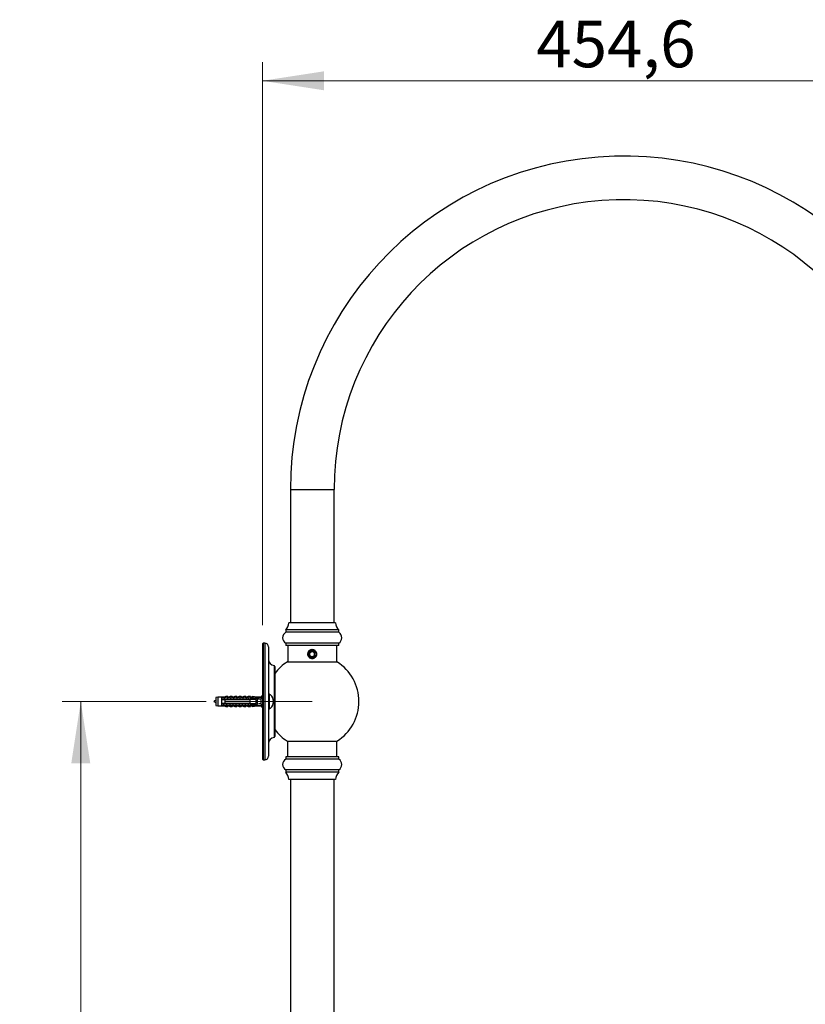
# Paper-space layout 'Manettes' of a CAD drawing. Units: millimetres. Extents: x 10 to 200, y 13 to 287.
# Drawn here: x 116 to 158, y 178 to 230 of the extents above; entities that cross this region are included whole.
import ezdxf

# ---------------------------------------------------------------- set-up
doc = ezdxf.new("R2010")
doc.units = ezdxf.units.MM
doc.linetypes.add('CENTERX2', pattern=[20.32, 12.7, -2.54, 2.54, -2.54])
doc.styles.add('SLDTEXTSTYLE2', font='TXT', dxfattribs={"width": 0.605})
doc.dimstyles.new('SLDDIMSTYLE0', dxfattribs={"dimtxt": 2.5, "dimasz": 3.302, "dimexe": 0, "dimexo": 0.0625, "dimtad": 1, "dimdec": 1, "dimlfac": 12, "dimrnd": 1e-09, "dimzin": 12, "dimdsep": 46, "dimtxsty": 'SLDTEXTSTYLE2', "dimsah": 1, "dimcen": 0.09, "dimadec": 0, "dimazin": 3, "dimtfac": 1, "dimtdec": 1, "dimtofl": 0, "dimtmove": 0, "dimatfit": 3, "dimfxl": 0, "dimfrac": 2, "dimtolj": 1, "dimtzin": 12, "dimarcsym": 0})

# ---------------------------------------------------------------- blocks, each defined once
blk = doc.blocks.new('_D_12')
at = {"color": 7, "linetype": 'Continuous', "lineweight": 0}
for p, q in [((128.958, 198.058), (128.958, 228.159)), ((166.843, 197.039), (166.843, 228.159)), ((166.843, 227.159), (128.958, 227.159))]:
    blk.add_line(p, q, dxfattribs=at)
at = {"color": 7, "linetype": 'Continuous', "lineweight": 18}
for points in [[(128.958, 227.159), (132.26, 226.651), (132.26, 227.667)], [(166.843, 227.159), (163.541, 227.667), (163.541, 226.651)]]:
    blk.add_solid(points, dxfattribs=at)
at = {"color": 7, "linetype": 'Continuous', "lineweight": 18, "insert": (143.604, 230.381), "char_height": 2.5, "attachment_point": 1, "style": 'SLDTEXTSTYLE2'}
blk.add_mtext('454,6', dxfattribs=at)
blk = doc.blocks.new('_D_13')
at = {"color": 7, "linetype": 'Continuous', "lineweight": 0}
for p, q in [((167.843, 196.039), (182.739, 196.039)), ((181.739, 196.039), (181.739, 113.022)), ((143.289, 113.022), (182.739, 113.022))]:
    blk.add_line(p, q, dxfattribs=at)
at = {"color": 7, "linetype": 'Continuous', "lineweight": 18}
for points in [[(181.739, 196.039), (181.231, 192.737), (182.247, 192.737)], [(181.739, 113.022), (182.247, 116.324), (181.231, 116.324)]]:
    blk.add_solid(points, dxfattribs=at)
at = {"color": 7, "linetype": 'Continuous', "lineweight": 18, "insert": (178.516, 150.233), "char_height": 2.5, "attachment_point": 1, "rotation": 90, "style": 'SLDTEXTSTYLE2'}
blk.add_mtext('996,2', dxfattribs=at)
blk = doc.blocks.new('_D_16')
at = {"color": 7, "linetype": 'Continuous', "lineweight": 0}
for p, q in [((125.958, 193.975), (118.249, 193.975)), ((119.249, 193.975), (119.249, 113.022)), ((122.333, 113.022), (118.249, 113.022))]:
    blk.add_line(p, q, dxfattribs=at)
at = {"color": 7, "linetype": 'Continuous', "lineweight": 18}
for points in [[(119.249, 193.975), (118.741, 190.673), (119.757, 190.673)], [(119.249, 113.022), (119.757, 116.324), (118.741, 116.324)]]:
    blk.add_solid(points, dxfattribs=at)
at = {"color": 7, "linetype": 'Continuous', "lineweight": 18, "insert": (116.027, 149.201), "char_height": 2.5, "attachment_point": 1, "rotation": 90, "style": 'SLDTEXTSTYLE2'}
blk.add_mtext('971,4', dxfattribs=at)

psp = doc.layouts.new('Manettes')

# ---------------------------------------------------------------- linework, layer by layer
at = {"color": 7, "linetype": 'Continuous', "lineweight": 25}
for p, q in [((130.4576, 205.3032), (130.4576, 198.1782)), ((132.7909, 198.1782), (132.7909, 205.3032)), ((132.8742, 198.1782), (130.3742, 198.1782)), ((130.2076, 197.7974), (130.2076, 197.6724)), ((133.0409, 197.7974), (130.2076, 197.7974)), ((133.0409, 197.6724), (130.2076, 197.6724)), ((133.0409, 197.6724), (133.0409, 197.7974)), ((128.9992, 197.0999), (128.9576, 197.0582)), ((128.9576, 197.0582), (128.9576, 190.8915)), ((129.0826, 197.0999), (128.9992, 197.0999)), ((128.9992, 197.0999), (128.9992, 190.8499)), ((129.2909, 196.8915), (129.2909, 194.1893)), ((130.2076, 197.0949), (130.2076, 196.9699)), ((133.0409, 197.0949), (130.2076, 197.0949)), ((133.0409, 196.9699), (130.2076, 196.9699)), ((130.3117, 196.9699), (130.3117, 196.0949)), ((132.9367, 196.0949), (132.9367, 196.9699)), ((133.0409, 196.9699), (133.0409, 197.0949)), ((131.4992, 196.5837), (131.6242, 196.6559)), ((131.4992, 196.4394), (131.4992, 196.5837)), ((131.4992, 196.4394), (131.6242, 196.3672)), ((131.7492, 196.5837), (131.6242, 196.6559)), ((131.7492, 196.4394), (131.6242, 196.3672)), ((131.7492, 196.4394), (131.7492, 196.5837)), ((129.6242, 195.8499), (129.5826, 195.8915)), ((129.5826, 195.8915), (129.5826, 192.0582)), ((129.6242, 195.8499), (129.6242, 192.0999)), ((130.2992, 196.0949), (131.6242, 196.0949)), ((131.6242, 196.0949), (132.9492, 196.0949)), ((126.9992, 194.2457), (126.9086, 194.2117)), ((127.1076, 194.2457), (126.9992, 194.2457)), ((126.9992, 194.1755), (126.9992, 194.2457)), ((127.1076, 194.1671), (127.1076, 194.2457)), ((127.2409, 194.2457), (127.1526, 194.2126)), ((127.3492, 194.2457), (127.2409, 194.2457)), ((127.2409, 194.1671), (127.2409, 194.2457)), ((127.3492, 194.1671), (127.3492, 194.2457)), ((127.4826, 194.2457), (127.3943, 194.2126)), ((127.5909, 194.2457), (127.4826, 194.2457)), ((127.4826, 194.1671), (127.4826, 194.2457)), ((127.5909, 194.1671), (127.5909, 194.2457)), ((127.7242, 194.2457), (127.6359, 194.2126)), ((127.8326, 194.2457), (127.7242, 194.2457)), ((127.7242, 194.1671), (127.7242, 194.2457)), ((127.8326, 194.1671), (127.8326, 194.2457)), ((127.9659, 194.2457), (127.8776, 194.2126)), ((128.0742, 194.2457), (127.9659, 194.2457)), ((127.9659, 194.1671), (127.9659, 194.2457)), ((128.0742, 194.1671), (128.0742, 194.2457)), ((128.2076, 194.2457), (128.1193, 194.2126)), ((128.3159, 194.2457), (128.2076, 194.2457)), ((128.2076, 194.1671), (128.2076, 194.2457)), ((128.3159, 194.1671), (128.3159, 194.2457)), ((128.4492, 194.2457), (128.3609, 194.2126)), ((128.6409, 194.2144), (128.4492, 194.2457)), ((128.4492, 194.2457), (128.4492, 194.1702)), ((128.9576, 194.3165), (128.8742, 194.2144)), ((129.3909, 194.3245), (129.3909, 194.3287)), ((126.5825, 194.2144), (126.4659, 194.1832)), ((126.4659, 194.1832), (126.4659, 193.7665)), ((126.4659, 193.7665), (126.5825, 193.7353)), ((126.7659, 194.2144), (126.5825, 194.2144)), ((126.5825, 194.2144), (126.5825, 193.7353)), ((126.5825, 193.7353), (126.7659, 193.7353)), ((126.8659, 194.2307), (126.7659, 194.2144)), ((126.7659, 194.2144), (126.7659, 194.1457)), ((126.7659, 194.1457), (126.7659, 194.079)), ((126.7659, 194.079), (126.7659, 193.8707)), ((126.7659, 193.8707), (126.7659, 193.804)), ((126.7659, 193.804), (126.7659, 193.7353)), ((126.7659, 193.7353), (126.8659, 193.719)), ((126.7768, 194.0879), (126.7731, 194.0781)), ((126.8599, 193.8707), (126.8568, 193.8618)), ((126.8659, 194.2216), (126.8659, 194.2307)), ((126.8659, 193.719), (126.8659, 193.7281)), ((126.887, 193.8561), (126.889, 193.8615)), ((126.8914, 193.8707), (126.8889, 193.8632)), ((126.9086, 193.738), (126.9992, 193.704)), ((126.9148, 194.0978), (126.9105, 194.0861)), ((126.9435, 194.0879), (126.9401, 194.079)), ((126.9576, 194.1671), (128.3742, 194.1671)), ((126.9576, 194.1657), (126.9576, 194.1671)), ((126.9576, 194.1657), (126.9576, 194.1457)), ((126.9576, 194.1657), (128.3742, 194.1657)), ((128.4492, 194.1457), (126.9576, 194.1457)), ((126.9576, 194.079), (126.9576, 193.8707)), ((126.9576, 194.079), (128.2992, 194.079)), ((128.2992, 193.8707), (126.9576, 193.8707)), ((126.9576, 193.804), (126.9576, 193.7841)), ((126.9576, 193.804), (128.4492, 193.804)), ((128.3742, 193.7841), (126.9576, 193.7841)), ((126.9576, 193.7826), (126.9576, 193.7841)), ((126.9576, 193.7826), (128.3742, 193.7826)), ((126.9992, 193.7742), (126.9992, 193.704)), ((127.0266, 193.8707), (127.0235, 193.8618)), ((127.0537, 193.8561), (127.0557, 193.8615)), ((127.0581, 193.8707), (127.0555, 193.8632)), ((127.0773, 194.0842), (127.0753, 194.079)), ((127.0814, 194.0978), (127.0772, 194.0861)), ((127.1101, 194.0879), (127.1068, 194.079)), ((127.1076, 193.7826), (127.1076, 193.704)), ((127.1526, 193.7371), (127.2409, 193.704)), ((127.1932, 193.8707), (127.1902, 193.8618)), ((127.2203, 193.8561), (127.2223, 193.8615)), ((127.2248, 193.8707), (127.2222, 193.8632)), ((127.2409, 193.7826), (127.2409, 193.704)), ((127.244, 194.0842), (127.242, 194.079)), ((127.2481, 194.0978), (127.2439, 194.0861)), ((127.2768, 194.0879), (127.2735, 194.079)), ((127.3492, 193.7826), (127.3492, 193.704)), ((127.3599, 193.8707), (127.3568, 193.8618)), ((127.387, 193.8561), (127.389, 193.8615)), ((127.3914, 193.8707), (127.3889, 193.8632)), ((127.3943, 193.7371), (127.4826, 193.704)), ((127.4107, 194.0842), (127.4086, 194.079)), ((127.4148, 194.0978), (127.4105, 194.0861)), ((127.4435, 194.0879), (127.4401, 194.079)), ((127.4826, 193.7826), (127.4826, 193.704)), ((127.5266, 193.8707), (127.5235, 193.8618)), ((127.5537, 193.8561), (127.5557, 193.8615)), ((127.5581, 193.8707), (127.5555, 193.8632)), ((127.5773, 194.0842), (127.5753, 194.079)), ((127.5814, 194.0978), (127.5772, 194.0861)), ((127.5909, 193.7826), (127.5909, 193.704)), ((127.6101, 194.0879), (127.6068, 194.079)), ((127.6359, 193.7371), (127.7242, 193.704)), ((127.6932, 193.8707), (127.6902, 193.8618)), ((127.7203, 193.8561), (127.7223, 193.8615)), ((127.7248, 193.8707), (127.7222, 193.8632)), ((127.7242, 193.7826), (127.7242, 193.704)), ((127.744, 194.0842), (127.742, 194.079)), ((127.7481, 194.0978), (127.7439, 194.0861)), ((127.7768, 194.0879), (127.7735, 194.079)), ((127.8326, 193.7826), (127.8326, 193.704)), ((127.8599, 193.8707), (127.8568, 193.8618)), ((127.8776, 193.7371), (127.9659, 193.704)), ((127.887, 193.8561), (127.889, 193.8615)), ((127.8914, 193.8707), (127.8889, 193.8632)), ((127.9107, 194.0842), (127.9086, 194.079)), ((127.9148, 194.0978), (127.9105, 194.0861)), ((127.9435, 194.0879), (127.9401, 194.079)), ((127.9659, 193.7826), (127.9659, 193.704)), ((128.0266, 193.8707), (128.0235, 193.8618)), ((128.0537, 193.8561), (128.0557, 193.8615)), ((128.0581, 193.8707), (128.0555, 193.8632)), ((128.0742, 193.7826), (128.0742, 193.704)), ((128.0773, 194.0842), (128.0753, 194.079)), ((128.0814, 194.0978), (128.0772, 194.0861)), ((128.1101, 194.0879), (128.1068, 194.079)), ((128.1193, 193.7371), (128.2076, 193.704)), ((128.1242, 194.0897), (128.1242, 194.079)), ((128.1242, 193.8707), (128.1242, 193.86)), ((128.1909, 194.1379), (128.1909, 194.079)), ((128.1909, 193.8707), (128.1909, 193.8118)), ((128.2076, 193.7826), (128.2076, 193.704)), ((128.2992, 193.8707), (128.2992, 194.079)), ((128.3159, 193.7826), (128.3159, 193.704)), ((128.3609, 193.7371), (128.4492, 193.704)), ((128.3742, 194.1671), (128.9273, 194.1903)), ((128.3742, 194.1671), (128.3742, 194.1657)), ((128.3742, 193.7841), (128.3742, 193.7826)), ((128.3742, 193.7826), (128.9273, 193.7595)), ((128.5074, 194.1457), (128.4492, 194.1624)), ((128.4492, 194.1624), (128.4492, 194.1457)), ((128.4492, 193.7873), (128.5074, 193.804)), ((128.4492, 193.804), (128.4492, 193.7873)), ((128.4492, 193.7795), (128.4492, 193.704)), ((128.4492, 193.704), (128.6409, 193.7353)), ((128.5074, 194.1457), (128.6659, 194.1457)), ((128.6659, 193.804), (128.5074, 193.804)), ((128.6094, 194.1378), (128.6242, 194.1468)), ((128.6242, 193.8029), (128.6094, 193.8119)), ((128.6326, 193.8707), (128.6326, 194.079)), ((128.8742, 194.2144), (128.6409, 194.2144)), ((128.6409, 194.2144), (128.6409, 194.1783)), ((128.6409, 193.7715), (128.6409, 193.7353)), ((128.6409, 193.7353), (128.8742, 193.7353)), ((128.6992, 194.1124), (128.6992, 194.0975)), ((128.6992, 193.8523), (128.6992, 194.0975)), ((128.6992, 193.8523), (128.6992, 193.8374)), ((128.8742, 194.2144), (128.8742, 194.188)), ((128.8742, 194.0842), (128.8742, 193.8655)), ((128.8742, 193.7617), (128.8742, 193.7353)), ((128.8742, 193.7353), (128.9576, 193.6332)), ((129.2909, 194.1893), (129.2909, 193.7604)), ((129.2909, 193.7604), (129.2909, 191.0582)), ((126.9992, 193.704), (127.1076, 193.704)), ((127.2409, 193.704), (127.3492, 193.704)), ((127.4826, 193.704), (127.5909, 193.704)), ((127.7242, 193.704), (127.8326, 193.704)), ((127.9659, 193.704), (128.0742, 193.704)), ((128.2076, 193.704), (128.3159, 193.704)), ((129.3909, 193.6211), (129.3909, 193.6252)), ((129.5826, 192.0582), (129.6242, 192.0999)), ((130.2992, 191.8549), (130.2992, 191.0215)), ((130.2992, 191.8549), (132.9492, 191.8549)), ((132.9492, 191.0215), (132.9492, 191.8549)), ((128.9576, 190.8915), (128.9992, 190.8499)), ((128.9992, 190.8499), (129.0826, 190.8499)), ((130.2076, 191.0215), (130.2076, 190.8965)), ((133.0409, 191.0215), (130.2076, 191.0215)), ((133.0409, 190.8965), (130.2076, 190.8965)), ((133.0409, 190.8965), (133.0409, 191.0215)), ((130.2076, 190.3192), (130.2076, 190.1942)), ((133.0409, 190.3192), (130.2076, 190.3192)), ((133.0409, 190.1942), (130.2076, 190.1942)), ((133.0409, 190.1942), (133.0409, 190.3192)), ((132.8742, 189.8132), (130.3742, 189.8132)), ((130.4576, 189.8132), (130.4576, 131.8549)), ((132.7909, 131.8549), (132.7909, 189.8132))]:
    psp.add_line(p, q, dxfattribs=at)
at = {"color": 1, "linetype": 'Continuous', "lineweight": 25}
for p, q in [((130.4576, 205.3032), (132.7909, 205.3032)), ((129.0826, 197.0999), (129.0826, 190.8499)), ((129.3154, 194.3793), (129.3154, 193.5704)), ((126.9086, 194.2117), (126.9086, 194.2033)), ((126.9086, 193.7464), (126.9086, 193.738)), ((127.1526, 194.2126), (127.1526, 194.1671)), ((127.1526, 193.7826), (127.1526, 193.7371)), ((127.3943, 194.2126), (127.3943, 194.1671)), ((127.3943, 193.7826), (127.3943, 193.7371)), ((127.6359, 194.2126), (127.6359, 194.1671)), ((127.6359, 193.7826), (127.6359, 193.7371)), ((127.8776, 194.2126), (127.8776, 194.1671)), ((127.8776, 193.7826), (127.8776, 193.7371)), ((128.1193, 194.2126), (128.1193, 194.1671)), ((128.1193, 193.7826), (128.1193, 193.7371)), ((128.3609, 194.2126), (128.3609, 194.1671)), ((128.3609, 193.7826), (128.3609, 193.7371))]:
    psp.add_line(p, q, dxfattribs=at)
at = {"color": 7, "linetype": 'CENTERX2', "lineweight": 18}
psp.add_line((131.6242, 193.9749), (126.9576, 193.9749), dxfattribs=at)
at = {"color": 7, "linetype": 'Continuous', "lineweight": 25}
for radius in [0.2083, 0.1875]:
    psp.add_circle((131.6242, 196.5115), radius, dxfattribs=at)
for centre, radius, start, end in [((148.2909, 205.3032), 17.8333, 8.85068, 180), ((148.2909, 205.3032), 15.5, 8.67764, 180), ((129.7106, 198.2417), 0.6667, 318.19752, 354.53057), ((133.5379, 198.2417), 0.6667, 185.46943, 221.80248), ((130.3744, 197.3836), 0.3335, 120.01287, 239.98713), ((132.8741, 197.3836), 0.3335, 300.01287, 59.98713), ((129.0826, 196.8915), 0.2083, 0, 90), ((129.6242, 196.2222), 0.3333, 180, 262.81924), ((131.6242, 193.9749), 2.5, 122.00545, 143.1301), ((131.6242, 193.9749), 2.5, 0, 57.99455), ((127.1409, 194.2438), 0.0333, 180, 290.55605), ((127.3826, 194.2438), 0.0333, 180, 290.55605), ((127.6242, 194.2438), 0.0333, 180, 290.55605), ((127.8659, 194.2438), 0.0333, 180, 290.55605), ((128.1076, 194.2438), 0.0333, 180, 290.55605), ((128.3492, 194.2438), 0.0333, 180, 290.55605), ((129.3076, 194.3646), 0.0167, 61.81498, 180), ((129.0987, 193.9749), 0.4589, 50.44814, 61.81498), ((129.0987, 193.9749), 0.4556, 309.88585, 50.11415), ((126.8969, 194.2429), 0.0333, 201.43429, 290.55605), ((126.8969, 194.2349), 0.0337, 203.12618, 290.38877), ((126.8969, 193.7148), 0.0337, 69.61123, 156.87382), ((126.8969, 193.7068), 0.0333, 69.44395, 158.56571), ((127.1409, 193.7059), 0.0333, 69.44395, 180), ((127.3826, 193.7059), 0.0333, 69.44395, 180), ((127.6242, 193.7059), 0.0333, 69.44395, 180), ((127.8659, 193.7059), 0.0333, 69.44395, 180), ((128.1076, 193.7059), 0.0333, 69.44395, 180), ((128.3492, 193.7059), 0.0333, 69.44395, 180), ((128.6659, 194.1124), 0.0333, 0, 90), ((128.6659, 193.8374), 0.0333, 270, 0), ((131.6242, 193.9749), 2.5, 302.00545, 0), ((129.3076, 193.5851), 0.0167, 180, 298.18502), ((129.0987, 193.9749), 0.4589, 298.18502, 309.55186), ((131.6242, 193.9749), 2.5, 216.8699, 237.99455), ((129.6242, 191.7275), 0.3333, 97.18076, 180), ((129.0826, 191.0582), 0.2083, 270, 0), ((130.3742, 190.6079), 0.3333, 120, 240), ((132.8742, 190.6079), 0.3333, 300, 60), ((129.7106, 189.7498), 0.6667, 5.45496, 41.80041), ((133.5379, 189.7498), 0.6667, 138.19959, 174.54504)]:
    psp.add_arc(centre, radius, start, end, dxfattribs=at)
for major_axis, start_param, end_param in [((6.4619, 0), 0.7650704, 0.7816856), ((6.4619, 0), 5.5014997, 5.5181149), ((5.7163, 0), 0.4739562, 0.5371797), ((5.7163, 0), 5.7460056, 5.8092291)]:
    psp.add_ellipse((123.7881, 193.9749), major_axis=major_axis, ratio=0.0419124, start_param=start_param, end_param=end_param, dxfattribs=at)
for points, knots in [([(131.7937, 196.34), (131.801, 196.3493), (131.8157, 196.368), (131.8335, 196.4016), (131.8474, 196.44), (131.8554, 196.4828), (131.8565, 196.5273), (131.8503, 196.5718), (131.8366, 196.6151), (131.816, 196.6549), (131.7888, 196.6906), (131.7568, 196.7197), (131.7204, 196.7422), (131.6829, 196.7566), (131.6442, 196.7638), (131.6072, 196.764), (131.5713, 196.7579), (131.5377, 196.7463), (131.506, 196.7292), (131.4769, 196.707), (131.4507, 196.6797), (131.4281, 196.6473), (131.4102, 196.6104), (131.3978, 196.5697), (131.3919, 196.5262), (131.3931, 196.4817), (131.4018, 196.4372), (131.4176, 196.3951), (131.4405, 196.3561), (131.4692, 196.3227), (131.5031, 196.2952), (131.5395, 196.2756), (131.5782, 196.2633), (131.6158, 196.2585), (131.6531, 196.2604), (131.6879, 196.2682), (131.7211, 196.2817), (131.7582, 196.3037), (131.7802, 196.3261), (131.7937, 196.34)], [0, 0, 0, 0, 0.023283, 0.0470325, 0.0749356, 0.1035854, 0.13262, 0.162479, 0.1917895, 0.2219832, 0.2506606, 0.280281, 0.3071029, 0.3348644, 0.3592299, 0.3843955, 0.4073486, 0.4309513, 0.4542757, 0.4781907, 0.5032338, 0.5288954, 0.5560732, 0.5839558, 0.6126894, 0.6422223, 0.6715332, 0.7017079, 0.7307248, 0.760665, 0.7882562, 0.8168034, 0.8419718, 0.8679982, 0.8912387, 0.9151718, 0.9381806, 0.9617892, 1, 1, 1, 1]), ([(126.9576, 194.1457), (126.9293, 194.1457), (126.8728, 194.1457), (126.809, 194.1457), (126.7734, 194.1457), (126.7659, 194.1457)], [0, 0, 0, 0, 0.441528, 0.8830884, 1, 1, 1, 1]), ([(126.7659, 194.079), (126.7751, 194.079), (126.8389, 194.079), (126.9028, 194.079), (126.9576, 194.079)], [0, 0, 0, 0, 0.1434607, 1, 1, 1, 1]), ([(126.9576, 193.8707), (126.9028, 193.8707), (126.8389, 193.8707), (126.7751, 193.8707), (126.7659, 193.8707)], [0, 0, 0, 0, 0.8565393, 1, 1, 1, 1]), ([(126.7659, 193.804), (126.7734, 193.804), (126.8089, 193.804), (126.8728, 193.804), (126.9293, 193.804), (126.9576, 193.804)], [0, 0, 0, 0, 0.1169116, 0.5584363, 1, 1, 1, 1]), ([(126.9576, 194.1664), (126.9541, 194.1668), (126.947, 194.1678), (126.9368, 194.17), (126.9269, 194.1728), (126.9176, 194.1761), (126.909, 194.1797), (126.901, 194.1837), (126.8937, 194.188), (126.8873, 194.1925), (126.8817, 194.1969), (126.8769, 194.2014), (126.873, 194.2058), (126.8693, 194.2108), (126.8665, 194.2164), (126.8661, 194.2199), (126.8659, 194.2216)], [0, 0, 0, 0, 0.0646044, 0.1296572, 0.1961219, 0.2630768, 0.3276818, 0.392742, 0.4592418, 0.5262457, 0.5902177, 0.6551012, 0.7204463, 0.7867247, 0.8927053, 1, 1, 1, 1]), ([(126.8659, 193.7281), (126.8661, 193.7298), (126.8664, 193.7324), (126.8682, 193.7366), (126.8701, 193.74), (126.8728, 193.7436), (126.8761, 193.7474), (126.88, 193.7513), (126.8845, 193.7551), (126.8894, 193.7588), (126.8948, 193.7623), (126.9025, 193.7668), (126.9132, 193.7721), (126.9274, 193.7772), (126.9422, 193.7811), (126.9524, 193.7826), (126.9576, 193.7834)], [0, 0, 0, 0, 0.1062294, 0.1597017, 0.2170392, 0.2746715, 0.3308818, 0.387388, 0.4445827, 0.4973337, 0.5503358, 0.60219, 0.7062991, 0.8109483, 0.9051259, 1, 1, 1, 1]), ([(126.884, 193.8707), (126.8826, 193.8629), (126.8794, 193.8444), (126.8763, 193.8319), (126.8745, 193.8247)], [0, 0, 0, 0, 0.4230152, 1, 1, 1, 1]), ([(126.9086, 194.2033), (126.9091, 194.2011), (126.9102, 194.1951), (126.9246, 194.1844), (126.9559, 194.175), (126.9841, 194.1754), (126.9992, 194.1755)], [0, 0, 0, 0, 0.1480855, 0.4059032, 0.6814768, 1, 1, 1, 1]), ([(126.9992, 193.7742), (126.9949, 193.7744), (126.9883, 193.7747), (126.9798, 193.7747), (126.9725, 193.7745), (126.9654, 193.774), (126.9568, 193.773), (126.9483, 193.7715), (126.9406, 193.7697), (126.9337, 193.7675), (126.9275, 193.7652), (126.9215, 193.7622), (126.9176, 193.7596), (126.9145, 193.7572), (126.9125, 193.7552), (126.9108, 193.7529), (126.9097, 193.751), (126.9088, 193.7487), (126.9087, 193.7473), (126.9086, 193.7464)], [0, 0, 0, 0, 0.09059631, 0.13600524, 0.18153758, 0.24957459, 0.29577687, 0.3810942, 0.45724433, 0.49973407, 0.58017753, 0.65232045, 0.72002167, 0.75240349, 0.81737653, 0.84998541, 0.89664513, 0.94349604, 1, 1, 1, 1]), ([(126.9258, 194.1246), (126.9247, 194.1203), (126.9215, 194.1086), (126.9183, 194.0905), (126.9162, 194.079)], [0, 0, 0, 0, 0.3688151, 1, 1, 1, 1]), ([(126.9992, 194.1755), (126.9991, 194.1747), (126.9989, 194.1731), (126.9969, 194.1707), (126.9933, 194.1686), (126.9901, 194.1676), (126.9883, 194.1671)], [0, 0, 0, 0, 0.2016931, 0.4035474, 0.6742761, 1, 1, 1, 1]), ([(126.9883, 193.7826), (126.9892, 193.7824), (126.991, 193.7819), (126.9933, 193.781), (126.9954, 193.7799), (126.9969, 193.7788), (126.998, 193.7777), (126.9987, 193.7766), (126.9992, 193.7754), (126.9992, 193.7746), (126.9992, 193.7742)], [0, 0, 0, 0, 0.16115109, 0.32435756, 0.45875124, 0.59639258, 0.69712377, 0.80061165, 0.89889356, 1, 1, 1, 1]), ([(127.0506, 193.8707), (127.0493, 193.8629), (127.046, 193.8444), (127.0429, 193.8319), (127.0412, 193.8247)], [0, 0, 0, 0, 0.42301521, 1, 1, 1, 1]), ([(127.0925, 194.1246), (127.0913, 194.1203), (127.0882, 194.1086), (127.085, 194.0905), (127.0829, 194.079)], [0, 0, 0, 0, 0.3688151, 1, 1, 1, 1]), ([(127.2173, 193.8707), (127.2159, 193.8629), (127.2127, 193.8444), (127.2096, 193.8319), (127.2078, 193.8247)], [0, 0, 0, 0, 0.4230152, 1, 1, 1, 1]), ([(127.2592, 194.1246), (127.258, 194.1203), (127.2549, 194.1086), (127.2516, 194.0905), (127.2496, 194.079)], [0, 0, 0, 0, 0.3688151, 1, 1, 1, 1]), ([(127.384, 193.8707), (127.3826, 193.8629), (127.3794, 193.8444), (127.3763, 193.8319), (127.3745, 193.8247)], [0, 0, 0, 0, 0.4230152, 1, 1, 1, 1]), ([(127.4258, 194.1246), (127.4247, 194.1203), (127.4215, 194.1086), (127.4183, 194.0905), (127.4162, 194.079)], [0, 0, 0, 0, 0.3688151, 1, 1, 1, 1]), ([(127.5506, 193.8707), (127.5493, 193.8629), (127.546, 193.8444), (127.5429, 193.8319), (127.5412, 193.8247)], [0, 0, 0, 0, 0.42301521, 1, 1, 1, 1]), ([(127.5925, 194.1246), (127.5913, 194.1203), (127.5882, 194.1086), (127.585, 194.0905), (127.5829, 194.079)], [0, 0, 0, 0, 0.36881511, 1, 1, 1, 1]), ([(127.7173, 193.8707), (127.7159, 193.8629), (127.7127, 193.8444), (127.7096, 193.8319), (127.7078, 193.8247)], [0, 0, 0, 0, 0.42301521, 1, 1, 1, 1]), ([(127.7592, 194.1246), (127.758, 194.1203), (127.7549, 194.1086), (127.7516, 194.0905), (127.7496, 194.079)], [0, 0, 0, 0, 0.3688151, 1, 1, 1, 1]), ([(127.884, 193.8707), (127.8826, 193.8629), (127.8794, 193.8444), (127.8763, 193.8319), (127.8745, 193.8247)], [0, 0, 0, 0, 0.42301521, 1, 1, 1, 1]), ([(127.9258, 194.1246), (127.9247, 194.1203), (127.9215, 194.1086), (127.9183, 194.0905), (127.9162, 194.079)], [0, 0, 0, 0, 0.3688151, 1, 1, 1, 1]), ([(128.0506, 193.8707), (128.0493, 193.8629), (128.046, 193.8444), (128.0429, 193.8319), (128.0412, 193.8247)], [0, 0, 0, 0, 0.42301521, 1, 1, 1, 1]), ([(128.0925, 194.1246), (128.0913, 194.1203), (128.0882, 194.1086), (128.085, 194.0905), (128.0829, 194.079)], [0, 0, 0, 0, 0.3688151, 1, 1, 1, 1]), ([(128.6326, 194.079), (128.536, 194.079), (128.4249, 194.079), (128.3138, 194.079), (128.2992, 194.079)], [0, 0, 0, 0, 0.8691258, 1, 1, 1, 1]), ([(128.2992, 193.8707), (128.3138, 193.8707), (128.4249, 193.8707), (128.536, 193.8707), (128.6326, 193.8707)], [0, 0, 0, 0, 0.13087421, 1, 1, 1, 1]), ([(128.5074, 194.1457), (128.4954, 194.1457), (128.4761, 194.1457), (128.4567, 194.1457), (128.4492, 194.1457)], [0, 0, 0, 0, 0.6149883, 1, 1, 1, 1]), ([(128.4492, 193.804), (128.4567, 193.804), (128.4761, 193.804), (128.4954, 193.804), (128.5074, 193.804)], [0, 0, 0, 0, 0.38501166, 1, 1, 1, 1]), ([(128.9273, 194.1903), (128.9174, 194.1732), (128.8976, 194.1389), (128.882, 194.1025), (128.8742, 194.0842)], [0, 0, 0, 0, 0.4985656, 1, 1, 1, 1]), ([(128.8742, 193.8655), (128.8779, 193.8564), (128.8854, 193.8381), (128.8984, 193.8115), (128.9123, 193.7852), (128.9223, 193.768), (128.9273, 193.7595)], [0, 0, 0, 0, 0.2486658, 0.4980543, 0.7488906, 1, 1, 1, 1])]:
    psp.add_open_spline(points, degree=3, knots=knots, dxfattribs=at)
psp.add_open_spline([(126.4659, 194.0282), (126.4159, 194.0104), (126.3159, 193.9749), (126.4159, 193.9393), (126.4659, 193.9215)], degree=3, dxfattribs=at)

# ---------------------------------------------------------------- dimensions: what is measured, and where the dimension line sits
at = {"color": 7, "linetype": 'Continuous', "lineweight": 18}
dim = psp.add_linear_dim(base=(128.9576, 227.1587), p1=(166.8434, 196.0389), p2=(128.9576, 197.0582), dimstyle='SLDDIMSTYLE0', dxfattribs=at)
dim.commit()
dim.dimension.update_dxf_attribs({"geometry": '_D_12', "text_midpoint": (147.9005, 227.1587), "dimtype": 160})
for base, p1, p2, picture, middle in [((181.7387, 113.0215), (166.8434, 196.0389), (142.2889, 113.0215), '_D_13', (181.7387, 154.5302)), ((119.2492, 113.0215), (126.9576, 193.9749), (123.3326, 113.0215), '_D_16', (119.2492, 153.4982))]:
    dim = psp.add_linear_dim(base=base, p1=p1, p2=p2, angle=90, dimstyle='SLDDIMSTYLE0', dxfattribs=at)
    dim.commit()
    dim.dimension.update_dxf_attribs({"geometry": picture, "text_midpoint": middle, "dimtype": 160})

doc.saveas('drawing.dxf')
